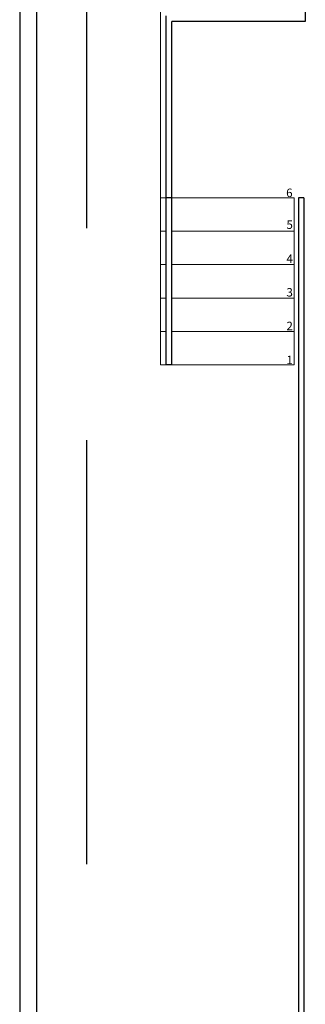
# Model space of a CAD drawing. Units: feet. Extents: x -60 to 616, y -96 to 478.
# Drawn here: x 236 to 239, y 262 to 271 of the extents above; entities that cross this region are included whole.
import ezdxf

# ---------------------------------------------------------------- set-up
doc = ezdxf.new("R2010")
doc.units = ezdxf.units.FT
doc.header["$LTSCALE"] = 0.3
doc.linetypes.add('DASHED', pattern=[19.05, 12.7, -6.35])
for name, color, linetype in [('S-08', 7, 'CONTINUOUS'), ('S-114(Port_03)', 8, 'CONTINUOUS'), ('S-25_caminho', 4, 'CONTINUOUS')]:
    doc.layers.add(name, color=color, linetype=linetype)
doc.styles.add('T60', font='simplex.shx', dxfattribs={"height": 0.076})

# ---------------------------------------------------------------- blocks, each defined once
blk = doc.blocks.new('PORT-ENT')
at = {"layer": 'S-114(Port_03)'}
for p, q in [((-6.7918, 13.3), (-6.7918, 9.99)), ((-8.0418, 6.9035), (-8.0418, 10.04)), ((-7.9918, 6.9035), (-7.9918, 9.99)), ((-6.7918, 9.99), (-7.9918, 9.99)), ((-7.9918, 8.4035), (-8.0418, 8.4035)), ((-6.8539, 8.4035), (-6.8539, 0.04)), ((-6.8039, 8.4035), (-6.8539, 8.4035)), ((-6.8039, 8.4035), (-6.8039, 0.09)), ((-7.9918, 6.9035), (-8.0418, 6.9035))]:
    blk.add_line(p, q, dxfattribs=at)
at = {"layer": 'S-114(Port_03)', "lineweight": 0}
for p, q in [((-8.0918, 8.4035), (-8.0918, 10.09)), ((-8.0418, 8.4035), (-8.0918, 8.4035)), ((-8.0418, 8.4035), (-8.0918, 8.4035)), ((-8.0918, 8.4035), (-8.0918, 6.9035)), ((-6.8918, 8.4035), (-7.9918, 8.4035)), ((-6.8918, 8.4035), (-7.9918, 8.4035)), ((-6.8918, 8.4035), (-6.8918, 6.9035)), ((-8.0418, 8.1035), (-8.0918, 8.1035)), ((-6.8918, 8.1035), (-7.9918, 8.1035)), ((-8.0418, 7.8035), (-8.0918, 7.8035)), ((-6.8918, 7.8035), (-7.9918, 7.8035)), ((-8.0418, 7.5035), (-8.0918, 7.5035)), ((-6.8918, 7.5035), (-7.9918, 7.5035)), ((-8.0418, 7.2035), (-8.0918, 7.2035)), ((-6.8918, 7.2035), (-7.9918, 7.2035)), ((-8.0418, 6.9035), (-8.0918, 6.9035)), ((-6.8918, 6.9035), (-7.9918, 6.9035))]:
    blk.add_line(p, q, dxfattribs=at)
at = {"layer": 'S-114(Port_03)', "style": 'T60'}
for s, p in [('6', (-6.9639, 8.411)), ('5', (-6.9612, 8.1245)), ('4', (-6.9612, 7.8188)), ('3', (-6.9612, 7.5165)), ('2', (-6.9612, 7.2143)), ('1', (-6.9613, 6.9089))]:
    blk.add_text(s, height=0.076, dxfattribs=at).set_placement(p)

msp = doc.modelspace()

# ---------------------------------------------------------------- linework, layer by layer
at = {"layer": 'S-08', "linetype": 'DASHED'}
msp.add_lwpolyline([(220.181, 257.9507), (236.981, 257.9507), (236.981, 287.9507), (220.181, 287.9507)], close=True, dxfattribs=at)
at = {"layer": 'S-25_caminho'}
msp.add_line((236.379, 287.337), (236.379, 244.3625), dxfattribs=at)
msp.add_lwpolyline([(236.529, 287.2405), (236.529, 244.3625)], dxfattribs=at)

# ---------------------------------------------------------------- block references
at = {"layer": 'S-114(Port_03)'}
msp.add_blockref('PORT-ENT', (245.7361, 261.2507), dxfattribs=at)

doc.saveas('drawing.dxf')
